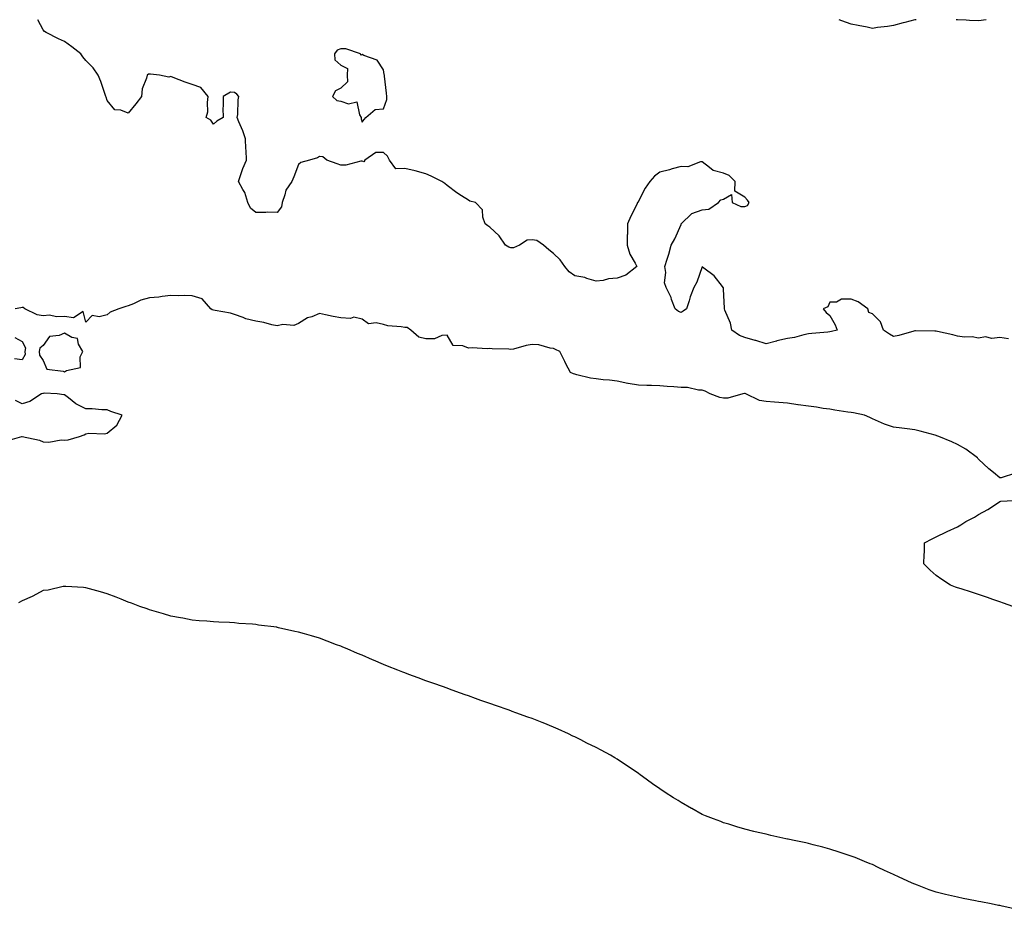
# Model space of a CAD drawing. Units: inches. Extents: x 870803 to 873443, y 7255658 to 7258298.
# Drawn here: x 871657 to 872120, y 7257879 to 7258298 of the extents above; entities that cross this region are included whole.
import ezdxf

# ---------------------------------------------------------------- set-up
doc = ezdxf.new("R2010")
doc.units = ezdxf.units.IN
doc.header["$MEASUREMENT"] = 0
doc.layers.add('Contour_87087255', color=7, linetype='Continuous', true_color=0x7fa3ae)

msp = doc.modelspace()

# ---------------------------------------------------------------- linework, layer by layer
at = {"layer": 'Contour_87087255'}
for points in [[(872122.09, 7258147.89, 3326), (872118.05, 7258148.41, 3326), (872114.19, 7258148.06, 3326), (872111.25, 7258148.72, 3326), (872108.05, 7258148.12, 3326), (872104.94, 7258148.81, 3326), (872101.36, 7258148.61, 3326), (872098.05, 7258149.08, 3326), (872095.88, 7258149.75, 3326), (872088.72, 7258151.25, 3326), (872088.05, 7258151.43, 3326), (872087.5, 7258151.37, 3326), (872078.38, 7258151.59, 3326), (872078.05, 7258151.55, 3326), (872077.57, 7258151.44, 3326), (872070.5, 7258149.47, 3326), (872068.05, 7258148.97, 3326), (872066.1, 7258149.97, 3326), (872063.32, 7258151.92, 3326), (872061.95, 7258155.82, 3326), (872058.05, 7258159.65, 3326), (872056.43, 7258160.3, 3326), (872055.85, 7258161.92, 3326), (872051.41, 7258165.28, 3326), (872048.05, 7258166.46, 3326), (872043.5, 7258166.47, 3326), (872041.19, 7258165.06, 3326), (872038.05, 7258165.11, 3326), (872037.14, 7258162.83, 3326), (872034.92, 7258161.92, 3326), (872036.36, 7258160.22, 3326), (872038.05, 7258158.75, 3326), (872040.5, 7258154.37, 3326), (872041.49, 7258151.92, 3326), (872038.75, 7258151.23, 3326), (872038.05, 7258151.14, 3326), (872037.16, 7258151.03, 3326), (872029.59, 7258150.38, 3326), (872028.05, 7258150.17, 3326), (872025.85, 7258149.72, 3326), (872021.43, 7258148.54, 3326), (872018.05, 7258147.96, 3326), (872013.15, 7258146.82, 3326), (872012.88, 7258146.74, 3326), (872008.05, 7258145.56, 3326), (872003.16, 7258147.04, 3326), (872002.87, 7258147.11, 3326), (871998.05, 7258148.41, 3326), (871995.49, 7258149.36, 3326), (871991.9, 7258151.92, 3326), (871991.39, 7258155.26, 3326), (871988.58, 7258161.39, 3326), (871988.44, 7258161.92, 3326), (871988.43, 7258162.3, 3326), (871988.05, 7258171.15, 3326), (871987.99, 7258171.85, 3326), (871987.94, 7258171.92, 3326), (871987.49, 7258172.48, 3326), (871983.68, 7258177.55, 3326), (871978.84, 7258181.13, 3326), (871978.05, 7258181.75, 3326), (871975.43, 7258174.55, 3326), (871974.04, 7258171.92, 3326), (871972.33, 7258167.64, 3326), (871971.88, 7258165.75, 3326), (871970.66, 7258161.92, 3326), (871969.1, 7258160.88, 3326), (871968.05, 7258160.29, 3326), (871966.9, 7258160.77, 3326), (871965.22, 7258161.92, 3326), (871963.57, 7258166.4, 3326), (871963.35, 7258167.22, 3326), (871961.01, 7258171.92, 3326), (871960.32, 7258174.19, 3326), (871960.88, 7258179.09, 3326), (871960.45, 7258181.92, 3326), (871961.49, 7258185.36, 3326), (871962.23, 7258187.74, 3326), (871963.48, 7258191.92, 3326), (871965.12, 7258194.85, 3326), (871968.05, 7258201.64, 3326), (871968.18, 7258201.79, 3326), (871968.17, 7258201.92, 3326), (871973.1, 7258206.86, 3326), (871978.05, 7258208.58, 3326), (871981.09, 7258208.88, 3326), (871985.71, 7258211.92, 3326), (871986.74, 7258213.23, 3326), (871988.05, 7258213.56, 3326), (871991.84, 7258215.71, 3326), (871992.12, 7258211.92, 3326), (871996.2, 7258210.07, 3326), (871998.05, 7258210.03, 3326), (871999.37, 7258210.6, 3326), (872000.02, 7258211.92, 3326), (871999.27, 7258213.14, 3326), (871998.05, 7258214.45, 3326), (871993.4, 7258217.26, 3326), (871993.47, 7258221.92, 3326), (871990.74, 7258224.61, 3326), (871988.05, 7258225.83, 3326), (871983.15, 7258227.02, 3326), (871981.46, 7258228.51, 3326), (871978.05, 7258231.1, 3326), (871977.27, 7258231.14, 3326), (871971.17, 7258228.8, 3326), (871968.05, 7258228.85, 3326), (871963.89, 7258227.76, 3326), (871962.57, 7258227.4, 3326), (871958.05, 7258226.26, 3326), (871955.59, 7258224.37, 3326), (871953.34, 7258221.92, 3326), (871951.22, 7258218.75, 3326), (871948.05, 7258212.63, 3326), (871947.8, 7258212.17, 3326), (871947.62, 7258211.92, 3326), (871947.23, 7258211.1, 3326), (871944.45, 7258205.52, 3326), (871942.92, 7258201.92, 3326), (871942.92, 7258197.05, 3326), (871942.71, 7258196.58, 3326), (871942.69, 7258191.92, 3326), (871943.88, 7258187.74, 3326), (871946.52, 7258183.44, 3326), (871947.27, 7258181.92, 3326), (871942.15, 7258177.82, 3326), (871938.05, 7258176.33, 3326), (871933.98, 7258175.99, 3326), (871931.46, 7258175.33, 3326), (871928.05, 7258174.93, 3326), (871923.77, 7258176.2, 3326), (871922.78, 7258176.66, 3326), (871918.05, 7258177.55, 3326), (871915.48, 7258179.35, 3326), (871913.43, 7258181.92, 3326), (871911.2, 7258185.07, 3326), (871908.05, 7258187.96, 3326), (871905.89, 7258189.76, 3326), (871903.29, 7258191.92, 3326), (871900.21, 7258194.09, 3326), (871898.05, 7258194.4, 3326), (871895.72, 7258194.25, 3326), (871892.03, 7258191.92, 3326), (871889.26, 7258190.71, 3326), (871888.05, 7258190.67, 3326), (871887.03, 7258190.9, 3326), (871885.43, 7258191.92, 3326), (871882.45, 7258196.31, 3326), (871878.05, 7258200.44, 3326), (871877.13, 7258201, 3326), (871875.98, 7258201.92, 3326), (871874.85, 7258205.12, 3326), (871874.72, 7258208.59, 3326), (871871.32, 7258211.92, 3326), (871868.75, 7258212.61, 3326), (871868.05, 7258213.04, 3326), (871864.81, 7258215.16, 3326), (871862.65, 7258216.52, 3326), (871858.05, 7258219.91, 3326), (871857, 7258220.88, 3326), (871855.56, 7258221.92, 3326), (871850.54, 7258224.4, 3326), (871848.05, 7258225.45, 3326), (871843.05, 7258226.92, 3326), (871838.05, 7258227.92, 3326), (871833.92, 7258227.79, 3326), (871830.96, 7258231.92, 3326), (871829.9, 7258233.78, 3326), (871828.05, 7258235.44, 3326), (871824.46, 7258235.51, 3326), (871819.25, 7258231.92, 3326), (871818.8, 7258231.17, 3326), (871818.05, 7258231.39, 3326), (871817.49, 7258231.36, 3326), (871810.41, 7258229.57, 3326), (871808.05, 7258229.51, 3326), (871806.32, 7258230.19, 3326), (871801.42, 7258231.92, 3326), (871799.56, 7258233.43, 3326), (871798.05, 7258233.65, 3326), (871796.96, 7258233.01, 3326), (871793.22, 7258231.92, 3326), (871789.23, 7258230.74, 3326), (871788.05, 7258229.89, 3326), (871785.86, 7258224.12, 3326), (871784.91, 7258221.92, 3326), (871782.14, 7258217.83, 3326), (871781.73, 7258215.6, 3326), (871780.37, 7258211.92, 3326), (871780.1, 7258209.87, 3326), (871778.05, 7258207.35, 3326), (871773.57, 7258207.44, 3326), (871772.71, 7258207.26, 3326), (871768.05, 7258207.31, 3326), (871765.5, 7258209.37, 3326), (871764.21, 7258211.92, 3326), (871762.85, 7258216.71, 3326), (871761.94, 7258218.03, 3326), (871759.8, 7258221.92, 3326), (871760.85, 7258224.72, 3326), (871761.96, 7258228.01, 3326), (871763.61, 7258231.92, 3326), (871763.41, 7258236.57, 3326), (871763.3, 7258237.17, 3326), (871763.16, 7258241.92, 3326), (871761.86, 7258245.73, 3326), (871760.07, 7258249.9, 3326), (871759.28, 7258251.92, 3326), (871759.54, 7258253.4, 3326), (871759.7, 7258260.28, 3326), (871760.1, 7258261.92, 3326), (871759.11, 7258262.98, 3326), (871758.05, 7258263.74, 3326), (871756.12, 7258263.85, 3326), (871752.6, 7258261.92, 3326), (871752.62, 7258257.35, 3326), (871752.56, 7258256.43, 3326), (871752.62, 7258251.92, 3326), (871749.72, 7258250.25, 3326), (871748.05, 7258248.8, 3326), (871746.83, 7258250.7, 3326), (871744.69, 7258251.92, 3326), (871745.41, 7258254.57, 3326), (871745.23, 7258259.11, 3326), (871745.68, 7258261.92, 3326), (871742.19, 7258266.06, 3326), (871738.05, 7258267.57, 3326), (871734.72, 7258268.59, 3326), (871729.12, 7258270.85, 3326), (871728.05, 7258271.23, 3326), (871727.17, 7258271.03, 3326), (871722.78, 7258271.92, 3326), (871718.43, 7258272.3, 3326), (871718.05, 7258272.4, 3326), (871717.59, 7258272.39, 3326), (871716.87, 7258271.92, 3326), (871716.67, 7258270.53, 3326), (871714.56, 7258265.41, 3326), (871714.29, 7258261.92, 3326), (871711.64, 7258258.33, 3326), (871708.05, 7258254.08, 3326), (871704.59, 7258255.38, 3326), (871701.65, 7258255.51, 3326), (871698.05, 7258260.04, 3326), (871697.65, 7258261.52, 3326), (871697.47, 7258261.92, 3326), (871697.14, 7258262.84, 3326), (871695.08, 7258268.95, 3326), (871693.86, 7258271.92, 3326), (871691.44, 7258275.31, 3326), (871688.05, 7258278.78, 3326), (871686.69, 7258280.56, 3326), (871685.66, 7258281.92, 3326), (871681.42, 7258285.29, 3326), (871678.05, 7258287.7, 3326), (871675.17, 7258289.04, 3326), (871669.33, 7258291.92, 3326), (871668.59, 7258292.46, 3326), (871668.05, 7258293.24, 3326), (871665.54, 7258298, 3326)], [(872078.7, 7258298, 3325), (872078.05, 7258297.92, 3325), (872073.35, 7258296.63, 3325), (872072.58, 7258296.45, 3325), (872068.05, 7258295.31, 3325), (872065.14, 7258294.83, 3325), (872060.41, 7258294.28, 3325), (872058.05, 7258293.92, 3325), (872055.55, 7258294.42, 3325), (872051.33, 7258295.2, 3325), (872048.05, 7258295.86, 3325), (872043.61, 7258297.49, 3325), (872042.39, 7258298, 3325)], [(872111.54, 7258298, 3325), (872108.05, 7258297.52, 3325), (872103.74, 7258297.61, 3325), (872102.24, 7258297.73, 3325), (872098.05, 7258297.9, 3325), (872097.39, 7258298, 3325)], [(872125.38, 7258084.6, 3327), (872118.56, 7258082.43, 3327), (872118.05, 7258082.39, 3327), (872115.1, 7258084.88, 3327), (872112.86, 7258086.73, 3327), (872108.05, 7258091.21, 3327), (872107.72, 7258091.59, 3327), (872107.52, 7258091.92, 3327), (872102, 7258095.87, 3327), (872098.05, 7258098.11, 3327), (872095.43, 7258099.3, 3327), (872089.37, 7258101.92, 3327), (872088.33, 7258102.2, 3327), (872088.05, 7258102.28, 3327), (872087.54, 7258102.43, 3327), (872080.5, 7258104.37, 3327), (872078.05, 7258105.09, 3327), (872074.42, 7258105.55, 3327), (872071.91, 7258105.78, 3327), (872068.05, 7258106.29, 3327), (872063.83, 7258107.7, 3327), (872060.96, 7258109.01, 3327), (872058.05, 7258110.17, 3327), (872056.89, 7258110.76, 3327), (872054.35, 7258111.92, 3327), (872049.12, 7258112.98, 3327), (872048.05, 7258113.16, 3327), (872046.56, 7258113.4, 3327), (872040.4, 7258114.26, 3327), (872038.05, 7258114.67, 3327), (872034.86, 7258115.11, 3327), (872031.8, 7258115.67, 3327), (872028.05, 7258116.14, 3327), (872023.16, 7258116.81, 3327), (872022.96, 7258116.83, 3327), (872018.05, 7258117.57, 3327), (872014, 7258117.87, 3327), (872011.98, 7258117.99, 3327), (872008.05, 7258118.27, 3327), (872004.94, 7258118.8, 3327), (871998.57, 7258121.92, 3327), (871998.21, 7258122.08, 3327), (871998.05, 7258122.09, 3327), (871997.86, 7258122.12, 3327), (871997.13, 7258121.92, 3327), (871990.03, 7258119.94, 3327), (871988.05, 7258119.91, 3327), (871986.35, 7258120.22, 3327), (871981.82, 7258121.92, 3327), (871979.38, 7258123.25, 3327), (871978.05, 7258123.67, 3327), (871976.26, 7258123.72, 3327), (871971.05, 7258124.92, 3327), (871968.05, 7258124.98, 3327), (871964.73, 7258125.24, 3327), (871961.59, 7258125.46, 3327), (871958.05, 7258125.74, 3327), (871954.09, 7258125.88, 3327), (871952.02, 7258125.89, 3327), (871948.05, 7258126.04, 3327), (871943.13, 7258126.84, 3327), (871942.98, 7258126.85, 3327), (871938.05, 7258127.88, 3327), (871934.44, 7258128.32, 3327), (871931.37, 7258128.6, 3327), (871928.05, 7258128.98, 3327), (871925.52, 7258129.39, 3327), (871918.99, 7258130.97, 3327), (871918.05, 7258131.15, 3327), (871917.45, 7258131.31, 3327), (871916.02, 7258131.92, 3327), (871913.9, 7258136.07, 3327), (871913.31, 7258137.18, 3327), (871911.06, 7258141.92, 3327), (871908.99, 7258142.86, 3327), (871908.05, 7258143.28, 3327), (871906.55, 7258143.42, 3327), (871901.11, 7258144.98, 3327), (871898.05, 7258145.18, 3327), (871895.22, 7258144.74, 3327), (871889.19, 7258143.05, 3327), (871888.05, 7258142.84, 3327), (871887.01, 7258142.96, 3327), (871879.2, 7258143.07, 3327), (871878.05, 7258143.25, 3327), (871876.9, 7258143.07, 3327), (871869.77, 7258143.64, 3327), (871868.05, 7258143.46, 3327), (871865.45, 7258144.53, 3327), (871860.88, 7258144.74, 3327), (871858.05, 7258149.58, 3327), (871855.58, 7258149.45, 3327), (871852.15, 7258147.82, 3327), (871848.05, 7258147.76, 3327), (871844.77, 7258148.64, 3327), (871840.92, 7258151.92, 3327), (871839.23, 7258153.09, 3327), (871838.05, 7258153.21, 3327), (871836.43, 7258153.54, 3327), (871830.13, 7258154, 3327), (871828.05, 7258154.58, 3327), (871824.56, 7258155.41, 3327), (871821.08, 7258154.95, 3327), (871818.05, 7258157.07, 3327), (871814.13, 7258158, 3327), (871812.6, 7258157.37, 3327), (871808.05, 7258157.69, 3327), (871804.4, 7258158.27, 3327), (871800.78, 7258159.2, 3327), (871798.05, 7258159.7, 3327), (871794.37, 7258158.24, 3327), (871792.29, 7258157.68, 3327), (871788.05, 7258155.07, 3327), (871785.88, 7258154.09, 3327), (871780.67, 7258154.54, 3327), (871778.05, 7258153.99, 3327), (871775.51, 7258154.46, 3327), (871771.72, 7258155.59, 3327), (871768.05, 7258156.11, 3327), (871763.37, 7258157.24, 3327), (871762.11, 7258157.86, 3327), (871758.05, 7258159.34, 3327), (871756.06, 7258159.93, 3327), (871748.84, 7258161.13, 3327), (871748.05, 7258161.32, 3327), (871747.56, 7258161.42, 3327), (871746.8, 7258161.92, 3327), (871742.78, 7258166.65, 3327), (871738.05, 7258168.03, 3327), (871734.34, 7258168.21, 3327), (871731.83, 7258168.14, 3327), (871728.05, 7258168.29, 3327), (871723.92, 7258167.79, 3327), (871722.47, 7258167.51, 3327), (871718.05, 7258167.07, 3327), (871713.88, 7258166.09, 3327), (871710.47, 7258164.34, 3327), (871708.05, 7258163.44, 3327), (871706.86, 7258163.11, 3327), (871703.62, 7258161.92, 3327), (871699.58, 7258160.39, 3327), (871698.05, 7258159.17, 3327), (871694.35, 7258158.22, 3327), (871691.08, 7258158.89, 3327), (871688.05, 7258155.65, 3327), (871686.8, 7258160.67, 3327), (871682.22, 7258157.75, 3327), (871678.05, 7258158.38, 3327), (871674.33, 7258158.2, 3327), (871671.01, 7258158.96, 3327), (871668.05, 7258158.7, 3327), (871665.22, 7258159.09, 3327), (871659.39, 7258161.92, 3327), (871658.64, 7258162.52, 3327), (871658.05, 7258162.65, 3327), (871657.51, 7258162.46, 3327), (871654.84, 7258161.92, 3327)], [(871654.67, 7258148.54, 3327), (871658.05, 7258146.54, 3327), (871659.72, 7258143.59, 3327), (871659.4, 7258141.92, 3327), (871659.47, 7258140.5, 3327), (871658.05, 7258137.95, 3327), (871654.49, 7258138.36, 3327)], [(871650.31, 7258099.65, 3328), (871657.96, 7258101.83, 3328), (871658.05, 7258101.85, 3328), (871658.14, 7258101.83, 3328), (871666.22, 7258100.09, 3328), (871668.05, 7258099.43, 3328), (871670.72, 7258099.24, 3328), (871676.49, 7258100.36, 3328), (871678.05, 7258100.18, 3328), (871679.69, 7258100.28, 3328), (871685.06, 7258101.92, 3328), (871687.34, 7258102.63, 3328), (871688.05, 7258103.17, 3328), (871689.51, 7258103.38, 3328), (871696.85, 7258103.12, 3328), (871698.05, 7258103.37, 3328), (871702.7, 7258107.27, 3328), (871705.16, 7258111.92, 3328), (871699.85, 7258113.72, 3328), (871698.05, 7258114.5, 3328), (871695.55, 7258114.42, 3328), (871691.08, 7258114.96, 3328), (871688.05, 7258114.86, 3328), (871683.41, 7258117.28, 3328), (871679.84, 7258120.12, 3328), (871678.05, 7258121.47, 3328), (871677.65, 7258121.52, 3328), (871674.6, 7258121.92, 3328), (871668.39, 7258122.26, 3328), (871668.05, 7258122.15, 3328), (871667.9, 7258122.07, 3328), (871667.13, 7258121.92, 3328), (871661.64, 7258118.33, 3328), (871658.05, 7258117.32, 3328), (871654.93, 7258118.8, 3328)], [(872124.15, 7258021.92, 3327), (872119.66, 7258023.53, 3327), (872118.05, 7258024.1, 3327), (872114.72, 7258025.25, 3327), (872112.23, 7258026.1, 3327), (872108.05, 7258027.56, 3327), (872104.73, 7258028.6, 3327), (872099.84, 7258030.13, 3327), (872098.05, 7258030.69, 3327), (872097.17, 7258031.04, 3327), (872094.87, 7258031.92, 3327), (872090.7, 7258034.58, 3327), (872088.05, 7258036.4, 3327), (872085.17, 7258039.04, 3327), (872082.29, 7258041.92, 3327), (872082.48, 7258046.35, 3327), (872082.59, 7258047.38, 3327), (872082.63, 7258051.92, 3327), (872086.24, 7258053.74, 3327), (872088.05, 7258054.72, 3327), (872092.98, 7258056.99, 3327), (872093.25, 7258057.12, 3327), (872098.05, 7258059.45, 3327), (872099.65, 7258060.32, 3327), (872101.98, 7258061.92, 3327), (872106.04, 7258063.93, 3327), (872108.05, 7258065.24, 3327), (872112.41, 7258067.56, 3327), (872116.38, 7258070.25, 3327), (872118.05, 7258071.33, 3327), (872118.48, 7258071.49, 3327), (872127.22, 7258071.92, 3327)], [(872125.54, 7257879.41, 3328), (872119.04, 7257880.93, 3328), (872118.05, 7257881.16, 3328), (872117.38, 7257881.26, 3328), (872113.88, 7257881.92, 3328), (872109.01, 7257882.89, 3328), (872108.05, 7257883.07, 3328), (872106.58, 7257883.39, 3328), (872100.69, 7257884.56, 3328), (872098.05, 7257885.15, 3328), (872093.86, 7257886.11, 3328), (872092.51, 7257886.38, 3328), (872088.05, 7257887.5, 3328), (872084.74, 7257888.61, 3328), (872079.2, 7257890.77, 3328), (872078.05, 7257891.19, 3328), (872077.53, 7257891.4, 3328), (872076.39, 7257891.92, 3328), (872070.63, 7257894.5, 3328), (872068.05, 7257895.75, 3328), (872063.81, 7257897.68, 3328), (872060.84, 7257899.13, 3328), (872058.05, 7257900.46, 3328), (872056.99, 7257900.87, 3328), (872054.37, 7257901.92, 3328), (872049.88, 7257903.75, 3328), (872048.05, 7257904.49, 3328), (872044.28, 7257905.69, 3328), (872042.42, 7257906.29, 3328), (872038.05, 7257907.74, 3328), (872034.74, 7257908.61, 3328), (872030.18, 7257909.79, 3328), (872028.05, 7257910.36, 3328), (872026.77, 7257910.64, 3328), (872020.55, 7257911.92, 3328), (872018.48, 7257912.35, 3328), (872018.05, 7257912.44, 3328), (872017.37, 7257912.59, 3328), (872010.33, 7257914.2, 3328), (872008.05, 7257914.71, 3328), (872004.39, 7257915.58, 3328), (872002.22, 7257916.09, 3328), (871998.05, 7257917.11, 3328), (871994.37, 7257918.24, 3328), (871990.57, 7257919.4, 3328), (871988.05, 7257920.17, 3328), (871986.78, 7257920.65, 3328), (871983.3, 7257921.92, 3328), (871979.55, 7257923.42, 3328), (871978.05, 7257924.06, 3328), (871973.18, 7257926.78, 3328), (871973.01, 7257926.88, 3328), (871968.05, 7257929.7, 3328), (871966.69, 7257930.55, 3328), (871964.46, 7257931.92, 3328), (871960.58, 7257934.45, 3328), (871958.05, 7257936.09, 3328), (871954.65, 7257938.52, 3328), (871949.95, 7257941.92, 3328), (871948.83, 7257942.7, 3328), (871948.05, 7257943.24, 3328), (871944.05, 7257945.92, 3328), (871942.85, 7257946.72, 3328), (871938.05, 7257950.01, 3328), (871936.84, 7257950.71, 3328), (871934.87, 7257951.92, 3328), (871930.44, 7257954.3, 3328), (871928.05, 7257955.62, 3328), (871923.76, 7257957.63, 3328), (871920.84, 7257959.13, 3328), (871918.05, 7257960.51, 3328), (871917.07, 7257960.93, 3328), (871915.09, 7257961.92, 3328), (871910.26, 7257964.13, 3328), (871908.05, 7257965.18, 3328), (871903.21, 7257967.09, 3328), (871902.66, 7257967.31, 3328), (871898.05, 7257969.15, 3328), (871895.99, 7257969.86, 3328), (871890.34, 7257971.92, 3328), (871888.66, 7257972.54, 3328), (871888.05, 7257972.77, 3328), (871886.73, 7257973.24, 3328), (871881.22, 7257975.09, 3328), (871878.05, 7257976.25, 3328), (871873.84, 7257977.7, 3328), (871871.35, 7257978.62, 3328), (871868.05, 7257979.79, 3328), (871866.46, 7257980.33, 3328), (871862.12, 7257981.92, 3328), (871859.12, 7257982.98, 3328), (871858.05, 7257983.39, 3328), (871855.76, 7257984.21, 3328), (871851.72, 7257985.59, 3328), (871848.05, 7257986.96, 3328), (871844.39, 7257988.26, 3328), (871840.03, 7257989.95, 3328), (871838.05, 7257990.67, 3328), (871837.13, 7257991, 3328), (871834.78, 7257991.92, 3328), (871829.97, 7257993.84, 3328), (871828.05, 7257994.66, 3328), (871823.32, 7257996.65, 3328), (871822.93, 7257996.8, 3328), (871818.05, 7257998.95, 3328), (871815.92, 7257999.79, 3328), (871810.95, 7258001.92, 3328), (871808.91, 7258002.78, 3328), (871808.05, 7258003.19, 3328), (871806.04, 7258003.93, 3328), (871801.64, 7258005.51, 3328), (871798.05, 7258006.92, 3328), (871794.18, 7258008.04, 3328), (871790.94, 7258009.03, 3328), (871788.05, 7258009.84, 3328), (871786.3, 7258010.17, 3328), (871778.69, 7258011.92, 3328), (871778.17, 7258012.04, 3328), (871778.05, 7258012.07, 3328), (871777.88, 7258012.1, 3328), (871769.31, 7258013.18, 3328), (871768.05, 7258013.38, 3328), (871766.44, 7258013.53, 3328), (871760.1, 7258013.97, 3328), (871758.05, 7258014.18, 3328), (871755.67, 7258014.3, 3328), (871750.63, 7258014.5, 3328), (871748.05, 7258014.64, 3328), (871745.05, 7258014.92, 3328), (871741.35, 7258015.22, 3328), (871738.05, 7258015.5, 3328), (871733.62, 7258016.34, 3328), (871732.66, 7258016.53, 3328), (871728.05, 7258017.38, 3328), (871724.61, 7258018.48, 3328), (871720.24, 7258019.73, 3328), (871718.05, 7258020.4, 3328), (871716.91, 7258020.78, 3328), (871713.46, 7258021.92, 3328), (871709.54, 7258023.4, 3328), (871708.05, 7258023.94, 3328), (871704.68, 7258025.29, 3328), (871702.37, 7258026.25, 3328), (871698.05, 7258027.89, 3328), (871694.94, 7258028.81, 3328), (871689.77, 7258030.2, 3328), (871688.05, 7258030.72, 3328), (871687, 7258030.88, 3328), (871678.68, 7258031.29, 3328), (871678.05, 7258031.37, 3328), (871677.4, 7258031.27, 3328), (871670.33, 7258029.64, 3328), (871668.05, 7258029.38, 3328), (871663.17, 7258026.79, 3328), (871662.78, 7258026.65, 3328), (871658.05, 7258024.63, 3328), (871656.33, 7258023.64, 3328)]]:
    msp.add_polyline3d(points, dxfattribs=at)
for points in [[(871818.05, 7258249.76, 3326), (871818.92, 7258251.05, 3326), (871819.75, 7258251.92, 3326), (871824.21, 7258255.77, 3326), (871828.05, 7258256.09, 3326), (871829.59, 7258260.38, 3326), (871829.72, 7258261.92, 3326), (871829.48, 7258263.35, 3326), (871828.62, 7258271.35, 3326), (871828.53, 7258271.92, 3326), (871828.41, 7258272.28, 3326), (871828.05, 7258274.39, 3326), (871825.14, 7258279.01, 3326), (871818.87, 7258281.1, 3326), (871818.05, 7258281.56, 3326), (871817.4, 7258281.27, 3326), (871817.29, 7258281.92, 3326), (871810.4, 7258284.27, 3326), (871808.05, 7258284.33, 3326), (871806.33, 7258283.65, 3326), (871805.11, 7258281.92, 3326), (871805.24, 7258279.11, 3326), (871808.05, 7258276.64, 3326), (871811.15, 7258275.02, 3326), (871810.96, 7258271.92, 3326), (871811.21, 7258268.77, 3326), (871808.05, 7258265.77, 3326), (871805.44, 7258264.53, 3326), (871804.14, 7258261.92, 3326), (871806.08, 7258259.96, 3326), (871808.05, 7258259.62, 3326), (871811.54, 7258258.43, 3326), (871815.53, 7258259.4, 3326), (871816.73, 7258253.24, 3326), (871817.6, 7258251.92, 3326), (871817.53, 7258251.4, 3326)], [(871678.05, 7258132.28, 3328), (871679, 7258132.87, 3328), (871685.59, 7258134.38, 3328), (871685.43, 7258139.3, 3328), (871686.57, 7258141.92, 3328), (871684.66, 7258145.31, 3328), (871684.07, 7258147.95, 3328), (871681.44, 7258148.53, 3328), (871678.05, 7258150.45, 3328), (871675.52, 7258149.39, 3328), (871670.96, 7258149.01, 3328), (871668.05, 7258144.66, 3328), (871666.49, 7258143.48, 3328), (871666.18, 7258141.92, 3328), (871666.27, 7258140.14, 3328), (871668.05, 7258137.66, 3328), (871669.76, 7258133.63, 3328), (871677.36, 7258132.61, 3328)]]:
    msp.add_polyline3d(points, close=True, dxfattribs=at)

doc.saveas('drawing.dxf')
